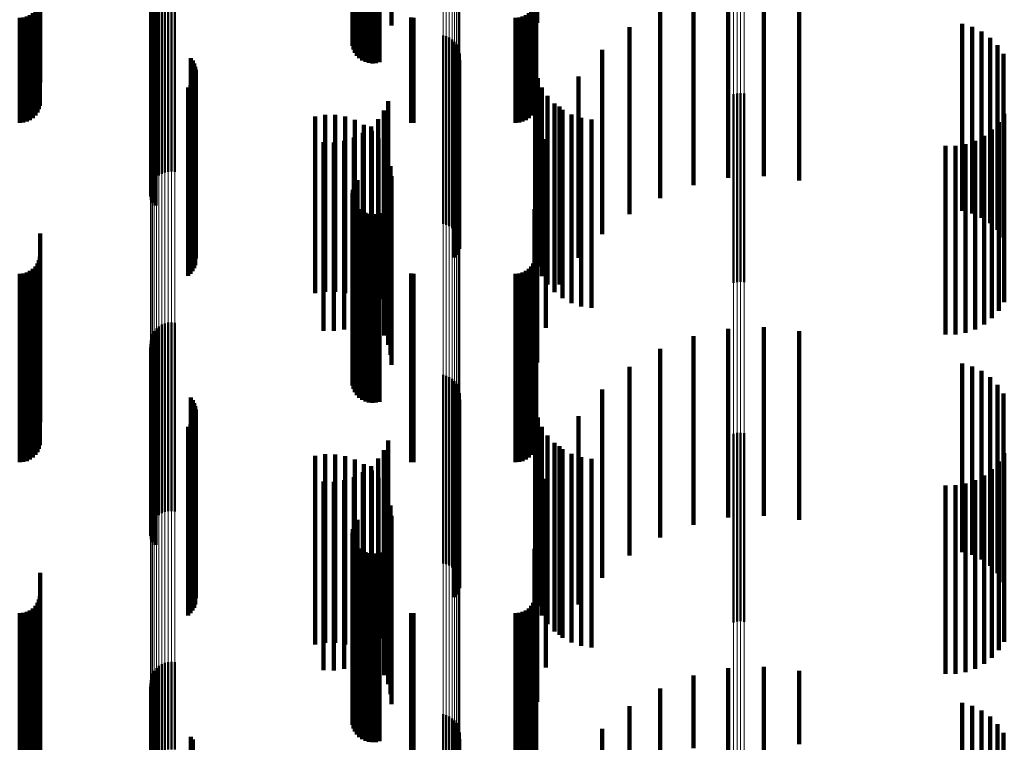
# Model space of a CAD drawing. Units: metres. Extents: x 0 to 11, y -0.7 to 0.7.
# Drawn here: x 0.1 to 0.1, y 0.5 to 0.5 of the extents above; entities that cross this region are included whole.
import ezdxf

# ---------------------------------------------------------------- set-up
doc = ezdxf.new("R2010")
doc.units = ezdxf.units.M
doc.linetypes.add('AUSGEZOGEN', pattern=[0])
doc.linetypes.add('VERDECKT2_S2', pattern=[0.009, 0.005, -0.004])
doc.layers.add('Fertigelement', color=7, linetype='AUSGEZOGEN', lineweight=50)
doc.layers.add('Standard', color=7, linetype='AUSGEZOGEN', lineweight=13)

msp = doc.modelspace()

# ---------------------------------------------------------------- linework, layer by layer
at = {"layer": 'Fertigelement', "transparency": 33554687}
for p, q in [((0.062494, 0.550178), (0.062494, 0.545178)), ((0.06237, 0.549925), (0.06237, 0.544925)), ((0.062396, 0.550016), (0.062396, 0.545016)), ((0.062438, 0.550101), (0.062438, 0.545101)), ((0.06236, 0.549831), (0.06236, 0.544831)), ((0.062366, 0.549737), (0.062366, 0.544737)), ((0.062388, 0.549645), (0.062388, 0.544645)), ((0.062427, 0.549558), (0.062427, 0.544558)), ((0.062479, 0.549479), (0.062479, 0.544479)), ((0.062544, 0.549411), (0.062544, 0.544411)), ((0.062621, 0.549355), (0.062621, 0.544355)), ((0.062706, 0.549313), (0.062706, 0.544313)), ((0.062796, 0.549286), (0.062796, 0.544286)), ((0.062891, 0.549276), (0.062891, 0.544276)), ((0.062985, 0.549281), (0.062985, 0.544281)), ((0.063077, 0.549304), (0.063077, 0.544304)), ((0.057165, 0.546243), (0.057165, 0.541808)), ((0.057233, 0.546302), (0.057233, 0.54186)), ((0.057309, 0.546349), (0.057309, 0.541901)), ((0.057392, 0.546382), (0.057392, 0.54193)), ((0.05748, 0.546402), (0.05748, 0.541948)), ((0.057569, 0.546407), (0.057569, 0.541952)), ((0.057658, 0.546397), (0.057658, 0.541943)), ((0.057031, 0.546013), (0.057031, 0.541607)), ((0.057063, 0.546097), (0.057063, 0.54168)), ((0.057108, 0.546174), (0.057108, 0.541748)), ((0.057011, 0.545835), (0.057011, 0.541451)), ((0.057014, 0.545925), (0.057014, 0.54153)), ((0.057023, 0.545747), (0.057023, 0.541373)), ((0.057049, 0.545661), (0.057049, 0.541298)), ((0.057089, 0.545581), (0.057089, 0.541228)), ((0.057142, 0.545508), (0.057142, 0.541164)), ((0.064765, 0.545019), (0.064765, 0.540736)), ((0.06485, 0.544996), (0.06485, 0.540715)), ((0.064929, 0.544959), (0.064929, 0.540683)), ((0.065002, 0.54491), (0.065002, 0.54064)), ((0.065066, 0.54485), (0.065066, 0.540587)), ((0.065119, 0.54478), (0.065119, 0.540526)), ((0.065161, 0.544703), (0.065161, 0.540458)), ((0.058079, 0.544418), (0.058079, 0.540209)), ((0.065189, 0.54462), (0.065189, 0.540386)), ((0.065204, 0.544533), (0.065204, 0.54031)), ((0.058131, 0.544348), (0.058131, 0.540147)), ((0.05817, 0.54427), (0.05817, 0.540079)), ((0.058197, 0.544187), (0.058197, 0.540006)), ((0.065072, 0.544127), (0.065072, 0.539954)), ((0.065124, 0.544198), (0.065124, 0.540016)), ((0.065164, 0.544275), (0.065164, 0.540084)), ((0.065191, 0.544359), (0.065191, 0.540157)), ((0.058194, 0.543928), (0.058194, 0.539779)), ((0.05821, 0.544101), (0.05821, 0.539931)), ((0.058008, 0.543639), (0.058008, 0.539527)), ((0.058072, 0.543699), (0.058072, 0.539579)), ((0.058124, 0.543769), (0.058124, 0.53964)), ((0.058166, 0.543845), (0.058166, 0.539707)), ((0.072465, 0.543455), (0.072465, 0.539365)), ((0.072555, 0.543477), (0.072555, 0.539384)), ((0.072649, 0.543483), (0.072649, 0.539389)), ((0.072741, 0.543473), (0.072741, 0.539381)), ((0.057165, 0.541808), (0.057165, 0.541243)), ((0.057233, 0.54186), (0.057233, 0.541302)), ((0.057309, 0.541901), (0.057309, 0.541349)), ((0.057392, 0.54193), (0.057392, 0.541382)), ((0.05748, 0.541948), (0.05748, 0.541402)), ((0.057569, 0.541952), (0.057569, 0.541407)), ((0.057658, 0.541943), (0.057658, 0.541397)), ((0.057014, 0.54153), (0.057014, 0.540925)), ((0.057031, 0.541607), (0.057031, 0.541013)), ((0.057063, 0.54168), (0.057063, 0.541097)), ((0.057108, 0.541748), (0.057108, 0.541174)), ((0.057011, 0.541451), (0.057011, 0.540835)), ((0.057023, 0.541373), (0.057023, 0.540747)), ((0.057049, 0.541298), (0.057049, 0.540661)), ((0.057089, 0.541228), (0.057089, 0.540581)), ((0.057142, 0.541164), (0.057142, 0.540508)), ((0.062396, 0.541016), (0.062396, 0.537228)), ((0.062438, 0.541101), (0.062438, 0.537302)), ((0.062494, 0.541178), (0.062494, 0.537369)), ((0.06236, 0.540831), (0.06236, 0.537066)), ((0.062366, 0.540737), (0.062366, 0.536983)), ((0.06237, 0.540925), (0.06237, 0.537148)), ((0.064765, 0.540736), (0.064765, 0.540019)), ((0.062388, 0.540645), (0.062388, 0.536902)), ((0.062427, 0.540558), (0.062427, 0.536826)), ((0.062479, 0.540479), (0.062479, 0.536757)), ((0.06485, 0.540715), (0.06485, 0.539996)), ((0.064929, 0.540683), (0.064929, 0.539959)), ((0.065002, 0.54064), (0.065002, 0.53991)), ((0.065066, 0.540587), (0.065066, 0.53985)), ((0.065119, 0.540526), (0.065119, 0.53978)), ((0.058079, 0.540209), (0.058079, 0.539418)), ((0.062544, 0.540411), (0.062544, 0.536697)), ((0.062621, 0.540355), (0.062621, 0.536648)), ((0.062706, 0.540313), (0.062706, 0.536611)), ((0.062796, 0.540286), (0.062796, 0.536588)), ((0.062891, 0.540276), (0.062891, 0.536579)), ((0.062985, 0.540281), (0.062985, 0.536584)), ((0.063077, 0.540304), (0.063077, 0.536603)), ((0.065161, 0.540458), (0.065161, 0.539703)), ((0.065189, 0.540386), (0.065189, 0.53962)), ((0.065204, 0.54031), (0.065204, 0.539533)), ((0.058131, 0.540147), (0.058131, 0.539348)), ((0.05817, 0.540079), (0.05817, 0.53927)), ((0.058197, 0.540006), (0.058197, 0.539187)), ((0.065072, 0.539954), (0.065072, 0.539127)), ((0.065124, 0.540016), (0.065124, 0.539198)), ((0.065164, 0.540084), (0.065164, 0.539275)), ((0.065191, 0.540157), (0.065191, 0.539359)), ((0.058166, 0.539707), (0.058166, 0.538845)), ((0.058194, 0.539779), (0.058194, 0.538928)), ((0.05821, 0.539931), (0.05821, 0.539101)), ((0.058008, 0.539527), (0.058008, 0.538639)), ((0.058072, 0.539579), (0.058072, 0.538699)), ((0.058124, 0.53964), (0.058124, 0.538769)), ((0.072465, 0.539365), (0.072465, 0.538455)), ((0.072555, 0.539384), (0.072555, 0.538477)), ((0.072649, 0.539389), (0.072649, 0.538483)), ((0.072741, 0.539381), (0.072741, 0.538473)), ((0.057309, 0.537349), (0.057309, 0.534157)), ((0.057392, 0.537382), (0.057392, 0.534186)), ((0.05748, 0.537402), (0.05748, 0.534203)), ((0.057569, 0.537407), (0.057569, 0.534207)), ((0.057658, 0.537397), (0.057658, 0.534198)), ((0.062494, 0.537369), (0.062494, 0.536178)), ((0.057063, 0.537097), (0.057063, 0.533939)), ((0.057108, 0.537174), (0.057108, 0.534006)), ((0.057165, 0.537243), (0.057165, 0.534065)), ((0.057233, 0.537302), (0.057233, 0.534116)), ((0.06237, 0.537148), (0.06237, 0.535925)), ((0.062396, 0.537228), (0.062396, 0.536016)), ((0.062438, 0.537302), (0.062438, 0.536101)), ((0.057011, 0.536835), (0.057011, 0.533713)), ((0.057014, 0.536925), (0.057014, 0.53379)), ((0.057031, 0.537013), (0.057031, 0.533866)), ((0.06236, 0.537066), (0.06236, 0.535831)), ((0.062366, 0.536983), (0.062366, 0.535737)), ((0.062388, 0.536902), (0.062388, 0.535645)), ((0.062427, 0.536826), (0.062427, 0.535558)), ((0.057023, 0.536747), (0.057023, 0.533636)), ((0.057049, 0.536661), (0.057049, 0.533562)), ((0.057089, 0.536581), (0.057089, 0.533493)), ((0.062479, 0.536757), (0.062479, 0.535479)), ((0.062544, 0.536697), (0.062544, 0.535411)), ((0.062621, 0.536648), (0.062621, 0.535355)), ((0.062706, 0.536611), (0.062706, 0.535313)), ((0.062796, 0.536588), (0.062796, 0.535286)), ((0.062891, 0.536579), (0.062891, 0.535276)), ((0.062985, 0.536584), (0.062985, 0.535281)), ((0.063077, 0.536603), (0.063077, 0.535304)), ((0.057142, 0.536508), (0.057142, 0.533431)), ((0.064765, 0.536019), (0.064765, 0.533008)), ((0.06485, 0.535996), (0.06485, 0.532988)), ((0.064929, 0.535959), (0.064929, 0.532956)), ((0.065002, 0.53591), (0.065002, 0.532913)), ((0.065066, 0.53585), (0.065066, 0.532862)), ((0.065119, 0.53578), (0.065119, 0.532801)), ((0.065161, 0.535703), (0.065161, 0.532735)), ((0.065189, 0.53562), (0.065189, 0.532663)), ((0.065204, 0.535533), (0.065204, 0.532588)), ((0.058079, 0.535418), (0.058079, 0.532489)), ((0.058131, 0.535348), (0.058131, 0.532428)), ((0.05817, 0.53527), (0.05817, 0.532361)), ((0.065164, 0.535275), (0.065164, 0.532366)), ((0.065191, 0.535359), (0.065191, 0.532438)), ((0.058197, 0.535187), (0.058197, 0.532289)), ((0.05821, 0.535101), (0.05821, 0.532215)), ((0.065072, 0.535127), (0.065072, 0.532237)), ((0.065124, 0.535198), (0.065124, 0.532298)), ((0.058124, 0.534769), (0.058124, 0.531928)), ((0.058166, 0.534845), (0.058166, 0.531994)), ((0.058194, 0.534928), (0.058194, 0.532065)), ((0.058008, 0.534639), (0.058008, 0.531816)), ((0.058072, 0.534699), (0.058072, 0.531868)), ((0.072555, 0.534477), (0.072555, 0.531675)), ((0.072649, 0.534483), (0.072649, 0.531681)), ((0.072741, 0.534473), (0.072741, 0.531672)), ((0.057569, 0.534207), (0.057569, 0.532407)), ((0.072465, 0.534455), (0.072465, 0.531656)), ((0.057108, 0.534006), (0.057108, 0.532174)), ((0.057165, 0.534065), (0.057165, 0.532243)), ((0.057233, 0.534116), (0.057233, 0.532302)), ((0.057309, 0.534157), (0.057309, 0.532349)), ((0.057392, 0.534186), (0.057392, 0.532382)), ((0.05748, 0.534203), (0.05748, 0.532402)), ((0.057658, 0.534198), (0.057658, 0.532397)), ((0.057011, 0.533713), (0.057011, 0.531835)), ((0.057014, 0.53379), (0.057014, 0.531925)), ((0.057031, 0.533866), (0.057031, 0.532013)), ((0.057063, 0.533939), (0.057063, 0.532097)), ((0.057023, 0.533636), (0.057023, 0.531747)), ((0.057049, 0.533562), (0.057049, 0.531661)), ((0.057089, 0.533493), (0.057089, 0.531581)), ((0.057142, 0.533431), (0.057142, 0.531508)), ((0.064765, 0.533008), (0.064765, 0.531019)), ((0.06485, 0.532988), (0.06485, 0.530996)), ((0.064929, 0.532956), (0.064929, 0.530959)), ((0.065002, 0.532913), (0.065002, 0.53091)), ((0.065066, 0.532862), (0.065066, 0.53085)), ((0.065119, 0.532801), (0.065119, 0.53078)), ((0.065161, 0.532735), (0.065161, 0.530703)), ((0.065189, 0.532663), (0.065189, 0.53062)), ((0.058079, 0.532489), (0.058079, 0.530418)), ((0.058131, 0.532428), (0.058131, 0.530348)), ((0.065191, 0.532438), (0.065191, 0.530359)), ((0.065204, 0.532588), (0.065204, 0.530533)), ((0.05817, 0.532361), (0.05817, 0.53027)), ((0.058197, 0.532289), (0.058197, 0.530187)), ((0.05821, 0.532215), (0.05821, 0.530101)), ((0.062494, 0.532178), (0.062494, 0.529689)), ((0.065072, 0.532237), (0.065072, 0.530127)), ((0.065124, 0.532298), (0.065124, 0.530198)), ((0.065164, 0.532366), (0.065164, 0.530275)), ((0.058072, 0.531868), (0.058072, 0.529699)), ((0.058124, 0.531928), (0.058124, 0.529769)), ((0.058166, 0.531994), (0.058166, 0.529845)), ((0.058194, 0.532065), (0.058194, 0.529928)), ((0.06237, 0.531925), (0.06237, 0.529472)), ((0.062396, 0.532016), (0.062396, 0.52955)), ((0.062438, 0.532101), (0.062438, 0.529623)), ((0.058008, 0.531816), (0.058008, 0.529639)), ((0.06236, 0.531831), (0.06236, 0.52939)), ((0.062366, 0.531737), (0.062366, 0.529309)), ((0.062388, 0.531645), (0.062388, 0.529229)), ((0.072465, 0.531656), (0.072465, 0.529455)), ((0.072555, 0.531675), (0.072555, 0.529477)), ((0.072649, 0.531681), (0.072649, 0.529483)), ((0.072741, 0.531672), (0.072741, 0.529473)), ((0.062427, 0.531558), (0.062427, 0.529154)), ((0.062479, 0.531479), (0.062479, 0.529086)), ((0.062544, 0.531411), (0.062544, 0.529027)), ((0.062621, 0.531355), (0.062621, 0.528979)), ((0.062706, 0.531313), (0.062706, 0.528942)), ((0.062796, 0.531286), (0.062796, 0.528919)), ((0.062891, 0.531276), (0.062891, 0.52891)), ((0.062985, 0.531281), (0.062985, 0.528915)), ((0.063077, 0.531304), (0.063077, 0.528935)), ((0.062396, 0.52955), (0.062396, 0.527016)), ((0.062438, 0.529623), (0.062438, 0.527101)), ((0.062494, 0.529689), (0.062494, 0.527178)), ((0.06236, 0.52939), (0.06236, 0.526831)), ((0.062366, 0.529309), (0.062366, 0.526737)), ((0.06237, 0.529472), (0.06237, 0.526925)), ((0.062388, 0.529229), (0.062388, 0.526645)), ((0.062427, 0.529154), (0.062427, 0.526558)), ((0.062479, 0.529086), (0.062479, 0.526479)), ((0.062544, 0.529027), (0.062544, 0.526411)), ((0.062621, 0.528979), (0.062621, 0.526355)), ((0.062706, 0.528942), (0.062706, 0.526313)), ((0.062796, 0.528919), (0.062796, 0.526286)), ((0.062891, 0.52891), (0.062891, 0.526276)), ((0.062985, 0.528915), (0.062985, 0.526281)), ((0.063077, 0.528935), (0.063077, 0.526304)), ((0.057165, 0.528243), (0.057165, 0.52595)), ((0.057233, 0.528302), (0.057233, 0.526)), ((0.057309, 0.528349), (0.057309, 0.52604)), ((0.057392, 0.528382), (0.057392, 0.526068)), ((0.05748, 0.528402), (0.05748, 0.526085)), ((0.057569, 0.528407), (0.057569, 0.526089)), ((0.057658, 0.528397), (0.057658, 0.526081)), ((0.057031, 0.528013), (0.057031, 0.525754)), ((0.057063, 0.528097), (0.057063, 0.525825)), ((0.057108, 0.528174), (0.057108, 0.525891)), ((0.057011, 0.527835), (0.057011, 0.525603)), ((0.057014, 0.527925), (0.057014, 0.525679)), ((0.057023, 0.527747), (0.057023, 0.525527)), ((0.057049, 0.527661), (0.057049, 0.525455)), ((0.057089, 0.527581), (0.057089, 0.525386)), ((0.057142, 0.527508), (0.057142, 0.525325)), ((0.064765, 0.527019), (0.064765, 0.524909)), ((0.06485, 0.526996), (0.06485, 0.524889)), ((0.064929, 0.526959), (0.064929, 0.524857)), ((0.065002, 0.52691), (0.065002, 0.524816)), ((0.065066, 0.52685), (0.065066, 0.524764)), ((0.065119, 0.52678), (0.065119, 0.524705)), ((0.065161, 0.526703), (0.065161, 0.524639)), ((0.058079, 0.526418), (0.058079, 0.524397)), ((0.065189, 0.52662), (0.065189, 0.524569)), ((0.065204, 0.526533), (0.065204, 0.524495)), ((0.058131, 0.526348), (0.058131, 0.524337)), ((0.065191, 0.526359), (0.065191, 0.524347))]:
    msp.add_line(p, q, dxfattribs=at)
at = {"layer": 'Standard', "color": 253, "linetype": 'VERDECKT2_S2', "lineweight": 140, "transparency": 33554687}
for p, q in [((0.062494, 0.550178), (0.062494, 0.545178)), ((0.06237, 0.549925), (0.06237, 0.544925)), ((0.062396, 0.550016), (0.062396, 0.545016)), ((0.062438, 0.550101), (0.062438, 0.545101)), ((0.063397, 0.550064), (0.063397, 0.545284)), ((0.06726, 0.550121), (0.06726, 0.545347)), ((0.06236, 0.549831), (0.06236, 0.544831)), ((0.062366, 0.549737), (0.062366, 0.544737)), ((0.062388, 0.549645), (0.062388, 0.544645)), ((0.062427, 0.549558), (0.062427, 0.544558)), ((0.062479, 0.549479), (0.062479, 0.544479)), ((0.062544, 0.549411), (0.062544, 0.544411)), ((0.062621, 0.549355), (0.062621, 0.544355)), ((0.062706, 0.549313), (0.062706, 0.544313)), ((0.062796, 0.549286), (0.062796, 0.544286)), ((0.062891, 0.549276), (0.062891, 0.544276)), ((0.062985, 0.549281), (0.062985, 0.544281)), ((0.063077, 0.549304), (0.063077, 0.544304)), ((0.067184, 0.549266), (0.067184, 0.544407)), ((0.054086, 0.546468), (0.054086, 0.543767)), ((0.067227, 0.54647), (0.067227, 0.54377)), ((0.072321, 0.546237), (0.072321, 0.541237)), ((0.073262, 0.546281), (0.073262, 0.541281)), ((0.071399, 0.546044), (0.071399, 0.541044)), ((0.074198, 0.546173), (0.074198, 0.541173)), ((0.054014, 0.545736), (0.054014, 0.542972)), ((0.054054, 0.545815), (0.054054, 0.543058)), ((0.054078, 0.5459), (0.054078, 0.54315)), ((0.057023, 0.545747), (0.057023, 0.541373)), ((0.067154, 0.545736), (0.067154, 0.542972)), ((0.067194, 0.545815), (0.067194, 0.543058)), ((0.067219, 0.5459), (0.067219, 0.54315)), ((0.070519, 0.545706), (0.070519, 0.540706)), ((0.053542, 0.545486), (0.053542, 0.5427)), ((0.053637, 0.545494), (0.053637, 0.542708)), ((0.053728, 0.545516), (0.053728, 0.542733)), ((0.053814, 0.545553), (0.053814, 0.542773)), ((0.053892, 0.545603), (0.053892, 0.542827)), ((0.053959, 0.545665), (0.053959, 0.542894)), ((0.057049, 0.545661), (0.057049, 0.541298)), ((0.057089, 0.545581), (0.057089, 0.541228)), ((0.057142, 0.545508), (0.057142, 0.541164)), ((0.063922, 0.545489), (0.063922, 0.542703)), ((0.06398, 0.545486), (0.06398, 0.5427)), ((0.066683, 0.545486), (0.066683, 0.5427)), ((0.066778, 0.545494), (0.066778, 0.542708)), ((0.066869, 0.545516), (0.066869, 0.542733)), ((0.066955, 0.545553), (0.066955, 0.542773)), ((0.067033, 0.545603), (0.067033, 0.542827)), ((0.0671, 0.545665), (0.0671, 0.542894)), ((0.069705, 0.545232), (0.069705, 0.540282)), ((0.078518, 0.545321), (0.078518, 0.540362)), ((0.078787, 0.545243), (0.078787, 0.540293)), ((0.079039, 0.545121), (0.079039, 0.540184)), ((0.079267, 0.544957), (0.079267, 0.540038)), ((0.079463, 0.544756), (0.079463, 0.53986)), ((0.058079, 0.544418), (0.058079, 0.540209)), ((0.068977, 0.544633), (0.068977, 0.539751)), ((0.079622, 0.544525), (0.079622, 0.539655)), ((0.058131, 0.544348), (0.058131, 0.540147)), ((0.05817, 0.54427), (0.05817, 0.540079)), ((0.058197, 0.544187), (0.058197, 0.540006)), ((0.065072, 0.544127), (0.065072, 0.539954)), ((0.065124, 0.544198), (0.065124, 0.540016)), ((0.065164, 0.544275), (0.065164, 0.540084)), ((0.065191, 0.544359), (0.065191, 0.540157)), ((0.067206, 0.544148), (0.067206, 0.539148)), ((0.058194, 0.543928), (0.058194, 0.539779)), ((0.05821, 0.544101), (0.05821, 0.539931)), ((0.067273, 0.543886), (0.067273, 0.538886)), ((0.068354, 0.543926), (0.068354, 0.539123)), ((0.058008, 0.543639), (0.058008, 0.539527)), ((0.058072, 0.543699), (0.058072, 0.539579)), ((0.058124, 0.543769), (0.058124, 0.53964)), ((0.058166, 0.543845), (0.058166, 0.539707)), ((0.067383, 0.543638), (0.067383, 0.538638)), ((0.067532, 0.543411), (0.067532, 0.538411)), ((0.063306, 0.543274), (0.063306, 0.538274)), ((0.067716, 0.543213), (0.067716, 0.538213)), ((0.067852, 0.543129), (0.067852, 0.538415)), ((0.06137, 0.542868), (0.06137, 0.538183)), ((0.061635, 0.542911), (0.061635, 0.538221)), ((0.061904, 0.54291), (0.061904, 0.538221)), ((0.062169, 0.542865), (0.062169, 0.53818)), ((0.063195, 0.543025), (0.063195, 0.538025)), ((0.067931, 0.543047), (0.067931, 0.538047)), ((0.06817, 0.54292), (0.06817, 0.53792)), ((0.068427, 0.542833), (0.068427, 0.537833)), ((0.079639, 0.542942), (0.079639, 0.537942)), ((0.062424, 0.542777), (0.062424, 0.538102)), ((0.06266, 0.542649), (0.06266, 0.537988)), ((0.062858, 0.542599), (0.062858, 0.537599)), ((0.063045, 0.542798), (0.063045, 0.537798)), ((0.068695, 0.542791), (0.068695, 0.537791)), ((0.079493, 0.542717), (0.079493, 0.537717)), ((0.0624, 0.542307), (0.0624, 0.537307)), ((0.062641, 0.542434), (0.062641, 0.537434)), ((0.062872, 0.542483), (0.062872, 0.537841)), ((0.079101, 0.542353), (0.079101, 0.537353)), ((0.079312, 0.542519), (0.079312, 0.537519)), ((0.061599, 0.542186), (0.061599, 0.537186)), ((0.061871, 0.542181), (0.061871, 0.537181)), ((0.062141, 0.542222), (0.062141, 0.537222)), ((0.063054, 0.542285), (0.063054, 0.537665)), ((0.063201, 0.542059), (0.063201, 0.537465)), ((0.067484, 0.542262), (0.067484, 0.537644)), ((0.07808, 0.542088), (0.07808, 0.537088)), ((0.078348, 0.54209), (0.078348, 0.53709)), ((0.078612, 0.542136), (0.078612, 0.537136)), ((0.078866, 0.542224), (0.078866, 0.537224)), ((0.063308, 0.541813), (0.063308, 0.537246)), ((0.063374, 0.541552), (0.063374, 0.537014)), ((0.057023, 0.541373), (0.057023, 0.540747)), ((0.057049, 0.541298), (0.057049, 0.540661)), ((0.063397, 0.541284), (0.063397, 0.536776)), ((0.06726, 0.541347), (0.06726, 0.536831)), ((0.057089, 0.541228), (0.057089, 0.540581)), ((0.057142, 0.541164), (0.057142, 0.540508)), ((0.062396, 0.541016), (0.062396, 0.537228)), ((0.062438, 0.541101), (0.062438, 0.537302)), ((0.062494, 0.541178), (0.062494, 0.537369)), ((0.06236, 0.540831), (0.06236, 0.537066)), ((0.062366, 0.540737), (0.062366, 0.536983)), ((0.06237, 0.540925), (0.06237, 0.537148)), ((0.062388, 0.540645), (0.062388, 0.536902)), ((0.062427, 0.540558), (0.062427, 0.536826)), ((0.062479, 0.540479), (0.062479, 0.536757)), ((0.058079, 0.540209), (0.058079, 0.539418)), ((0.062544, 0.540411), (0.062544, 0.536697)), ((0.062621, 0.540355), (0.062621, 0.536648)), ((0.062706, 0.540313), (0.062706, 0.536611)), ((0.062796, 0.540286), (0.062796, 0.536588)), ((0.062891, 0.540276), (0.062891, 0.536579)), ((0.062985, 0.540281), (0.062985, 0.536584)), ((0.063077, 0.540304), (0.063077, 0.536603)), ((0.067184, 0.540407), (0.067184, 0.535997)), ((0.069705, 0.540282), (0.069705, 0.540282)), ((0.078518, 0.540362), (0.078518, 0.540362)), ((0.078787, 0.540293), (0.078787, 0.540293)), ((0.058131, 0.540147), (0.058131, 0.539348)), ((0.05817, 0.540079), (0.05817, 0.53927)), ((0.058197, 0.540006), (0.058197, 0.539187)), ((0.065072, 0.539954), (0.065072, 0.539127)), ((0.065124, 0.540016), (0.065124, 0.539198)), ((0.065164, 0.540084), (0.065164, 0.539275)), ((0.065191, 0.540157), (0.065191, 0.539359)), ((0.079039, 0.540184), (0.079039, 0.540184)), ((0.079267, 0.540038), (0.079267, 0.540038)), ((0.054086, 0.539767), (0.054086, 0.534767)), ((0.058166, 0.539707), (0.058166, 0.538845)), ((0.058194, 0.539779), (0.058194, 0.538928)), ((0.05821, 0.539931), (0.05821, 0.539101)), ((0.067227, 0.53977), (0.067227, 0.53477)), ((0.068977, 0.539751), (0.068977, 0.539751)), ((0.079463, 0.53986), (0.079463, 0.53986)), ((0.058008, 0.539527), (0.058008, 0.538639)), ((0.058072, 0.539579), (0.058072, 0.538699)), ((0.058124, 0.53964), (0.058124, 0.538769)), ((0.079622, 0.539655), (0.079622, 0.539655)), ((0.054014, 0.538972), (0.054014, 0.533972)), ((0.054054, 0.539058), (0.054054, 0.534058)), ((0.054078, 0.53915), (0.054078, 0.53415)), ((0.067154, 0.538972), (0.067154, 0.533972)), ((0.067194, 0.539058), (0.067194, 0.534058)), ((0.067219, 0.53915), (0.067219, 0.53415)), ((0.068354, 0.539123), (0.068354, 0.539123)), ((0.053542, 0.5387), (0.053542, 0.5337)), ((0.053637, 0.538708), (0.053637, 0.533708)), ((0.053728, 0.538733), (0.053728, 0.533733)), ((0.053814, 0.538773), (0.053814, 0.533773)), ((0.053892, 0.538827), (0.053892, 0.533827)), ((0.053959, 0.538894), (0.053959, 0.533894)), ((0.063922, 0.538703), (0.063922, 0.533703)), ((0.06398, 0.5387), (0.06398, 0.5337)), ((0.066683, 0.5387), (0.066683, 0.5337)), ((0.066778, 0.538708), (0.066778, 0.533708)), ((0.066869, 0.538733), (0.066869, 0.533733)), ((0.066955, 0.538773), (0.066955, 0.533773)), ((0.067033, 0.538827), (0.067033, 0.533827)), ((0.0671, 0.538894), (0.0671, 0.533894)), ((0.067852, 0.538415), (0.067852, 0.538415)), ((0.06137, 0.538183), (0.06137, 0.538183)), ((0.061635, 0.538221), (0.061635, 0.538221)), ((0.061904, 0.538221), (0.061904, 0.538221)), ((0.062169, 0.53818), (0.062169, 0.53818)), ((0.062424, 0.538102), (0.062424, 0.537777)), ((0.06266, 0.537988), (0.06266, 0.537649)), ((0.062872, 0.537841), (0.062872, 0.537483)), ((0.063054, 0.537665), (0.063054, 0.537285)), ((0.067484, 0.537644), (0.067484, 0.537262)), ((0.062494, 0.537369), (0.062494, 0.536178)), ((0.063201, 0.537465), (0.063201, 0.537059)), ((0.06237, 0.537148), (0.06237, 0.535925)), ((0.062396, 0.537228), (0.062396, 0.536016)), ((0.062438, 0.537302), (0.062438, 0.536101)), ((0.063308, 0.537246), (0.063308, 0.536813)), ((0.072321, 0.537237), (0.072321, 0.533916)), ((0.073262, 0.537281), (0.073262, 0.533954)), ((0.074198, 0.537173), (0.074198, 0.53386)), ((0.06236, 0.537066), (0.06236, 0.535831)), ((0.062366, 0.536983), (0.062366, 0.535737)), ((0.062388, 0.536902), (0.062388, 0.535645)), ((0.062427, 0.536826), (0.062427, 0.535558)), ((0.063374, 0.537014), (0.063374, 0.536552)), ((0.06726, 0.536831), (0.06726, 0.536347)), ((0.071399, 0.537044), (0.071399, 0.533747)), ((0.057023, 0.536747), (0.057023, 0.533636)), ((0.057049, 0.536661), (0.057049, 0.533562)), ((0.057089, 0.536581), (0.057089, 0.533493)), ((0.062479, 0.536757), (0.062479, 0.535479)), ((0.062544, 0.536697), (0.062544, 0.535411)), ((0.062621, 0.536648), (0.062621, 0.535355)), ((0.062706, 0.536611), (0.062706, 0.535313)), ((0.062796, 0.536588), (0.062796, 0.535286)), ((0.062891, 0.536579), (0.062891, 0.535276)), ((0.062985, 0.536584), (0.062985, 0.535281)), ((0.063077, 0.536603), (0.063077, 0.535304)), ((0.063397, 0.536776), (0.063397, 0.536284)), ((0.070519, 0.536706), (0.070519, 0.53345)), ((0.057142, 0.536508), (0.057142, 0.533431)), ((0.078518, 0.536321), (0.078518, 0.533113)), ((0.069705, 0.536232), (0.069705, 0.533035)), ((0.078787, 0.536243), (0.078787, 0.533045)), ((0.079039, 0.536121), (0.079039, 0.532937)), ((0.067184, 0.535997), (0.067184, 0.535407)), ((0.079267, 0.535957), (0.079267, 0.532794)), ((0.068977, 0.535633), (0.068977, 0.53251)), ((0.079463, 0.535756), (0.079463, 0.532618)), ((0.079622, 0.535525), (0.079622, 0.532415)), ((0.058079, 0.535418), (0.058079, 0.532489)), ((0.058131, 0.535348), (0.058131, 0.532428)), ((0.05817, 0.53527), (0.05817, 0.532361)), ((0.065164, 0.535275), (0.065164, 0.532366)), ((0.065191, 0.535359), (0.065191, 0.532438)), ((0.058197, 0.535187), (0.058197, 0.532289)), ((0.05821, 0.535101), (0.05821, 0.532215)), ((0.065072, 0.535127), (0.065072, 0.532237)), ((0.065124, 0.535198), (0.065124, 0.532298)), ((0.067206, 0.535148), (0.067206, 0.531326)), ((0.058124, 0.534769), (0.058124, 0.531928)), ((0.058166, 0.534845), (0.058166, 0.531994)), ((0.058194, 0.534928), (0.058194, 0.532065)), ((0.067273, 0.534886), (0.067273, 0.531092)), ((0.068354, 0.534926), (0.068354, 0.531891)), ((0.058008, 0.534639), (0.058008, 0.531816)), ((0.058072, 0.534699), (0.058072, 0.531868)), ((0.067383, 0.534638), (0.067383, 0.530872)), ((0.063306, 0.534274), (0.063306, 0.530549)), ((0.067532, 0.534411), (0.067532, 0.530671)), ((0.067716, 0.534213), (0.067716, 0.530495)), ((0.063195, 0.534025), (0.063195, 0.530328)), ((0.067852, 0.534129), (0.067852, 0.531192)), ((0.067931, 0.534047), (0.067931, 0.530347)), ((0.073262, 0.533954), (0.073262, 0.532281)), ((0.079639, 0.533942), (0.079639, 0.530254)), ((0.06137, 0.533868), (0.06137, 0.530963)), ((0.061635, 0.533911), (0.061635, 0.531001)), ((0.061904, 0.53391), (0.061904, 0.531)), ((0.062169, 0.533865), (0.062169, 0.530961)), ((0.062424, 0.533777), (0.062424, 0.530884)), ((0.063045, 0.533798), (0.063045, 0.530126)), ((0.06817, 0.53392), (0.06817, 0.530234)), ((0.068427, 0.533833), (0.068427, 0.530158)), ((0.068695, 0.533791), (0.068695, 0.53012)), ((0.071399, 0.533747), (0.071399, 0.532044)), ((0.072321, 0.533916), (0.072321, 0.532237)), ((0.074198, 0.53386), (0.074198, 0.532173)), ((0.079493, 0.533717), (0.079493, 0.530054)), ((0.057023, 0.533636), (0.057023, 0.531747)), ((0.057049, 0.533562), (0.057049, 0.531661)), ((0.057089, 0.533493), (0.057089, 0.531581)), ((0.057142, 0.533431), (0.057142, 0.531508)), ((0.062641, 0.533434), (0.062641, 0.529802)), ((0.06266, 0.533649), (0.06266, 0.530771)), ((0.062858, 0.533599), (0.062858, 0.529949)), ((0.062872, 0.533483), (0.062872, 0.530626)), ((0.070519, 0.53345), (0.070519, 0.531706)), ((0.079312, 0.533519), (0.079312, 0.529878)), ((0.061599, 0.533186), (0.061599, 0.529583)), ((0.061871, 0.533181), (0.061871, 0.529578)), ((0.062141, 0.533222), (0.062141, 0.529614)), ((0.0624, 0.533307), (0.0624, 0.52969)), ((0.063054, 0.533285), (0.063054, 0.530452)), ((0.067484, 0.533262), (0.067484, 0.530432)), ((0.078866, 0.533224), (0.078866, 0.529617)), ((0.079101, 0.533353), (0.079101, 0.529731)), ((0.063201, 0.533059), (0.063201, 0.530255)), ((0.069705, 0.533035), (0.069705, 0.531232)), ((0.07808, 0.533088), (0.07808, 0.529495)), ((0.078348, 0.53309), (0.078348, 0.529497)), ((0.078518, 0.533113), (0.078518, 0.531321)), ((0.078612, 0.533136), (0.078612, 0.529538)), ((0.078787, 0.533045), (0.078787, 0.531243)), ((0.079039, 0.532937), (0.079039, 0.531121)), ((0.063308, 0.532813), (0.063308, 0.530039)), ((0.079267, 0.532794), (0.079267, 0.530957)), ((0.058079, 0.532489), (0.058079, 0.530418)), ((0.058131, 0.532428), (0.058131, 0.530348)), ((0.063374, 0.532552), (0.063374, 0.52981)), ((0.065191, 0.532438), (0.065191, 0.530359)), ((0.068977, 0.53251), (0.068977, 0.530633)), ((0.079463, 0.532618), (0.079463, 0.530756)), ((0.079622, 0.532415), (0.079622, 0.530525)), ((0.05817, 0.532361), (0.05817, 0.53027)), ((0.058197, 0.532289), (0.058197, 0.530187)), ((0.05821, 0.532215), (0.05821, 0.530101)), ((0.062494, 0.532178), (0.062494, 0.529689)), ((0.063397, 0.532284), (0.063397, 0.529575)), ((0.065072, 0.532237), (0.065072, 0.530127)), ((0.065124, 0.532298), (0.065124, 0.530198)), ((0.065164, 0.532366), (0.065164, 0.530275)), ((0.06726, 0.532347), (0.06726, 0.52963)), ((0.058072, 0.531868), (0.058072, 0.529699)), ((0.058124, 0.531928), (0.058124, 0.529769)), ((0.058166, 0.531994), (0.058166, 0.529845)), ((0.058194, 0.532065), (0.058194, 0.529928)), ((0.06237, 0.531925), (0.06237, 0.529472)), ((0.062396, 0.532016), (0.062396, 0.52955)), ((0.062438, 0.532101), (0.062438, 0.529623)), ((0.068354, 0.531891), (0.068354, 0.529926)), ((0.058008, 0.531816), (0.058008, 0.529639)), ((0.06236, 0.531831), (0.06236, 0.52939)), ((0.062366, 0.531737), (0.062366, 0.529309)), ((0.062388, 0.531645), (0.062388, 0.529229)), ((0.062427, 0.531558), (0.062427, 0.529154)), ((0.062479, 0.531479), (0.062479, 0.529086)), ((0.062544, 0.531411), (0.062544, 0.529027)), ((0.062621, 0.531355), (0.062621, 0.528979)), ((0.067184, 0.531407), (0.067184, 0.528807)), ((0.062706, 0.531313), (0.062706, 0.528942)), ((0.062796, 0.531286), (0.062796, 0.528919)), ((0.062891, 0.531276), (0.062891, 0.52891)), ((0.062985, 0.531281), (0.062985, 0.528915)), ((0.063077, 0.531304), (0.063077, 0.528935)), ((0.067206, 0.531326), (0.067206, 0.530148)), ((0.067273, 0.531092), (0.067273, 0.529886)), ((0.067852, 0.531192), (0.067852, 0.529129)), ((0.06137, 0.530963), (0.06137, 0.528868)), ((0.061635, 0.531001), (0.061635, 0.528911)), ((0.061904, 0.531), (0.061904, 0.52891)), ((0.062169, 0.530961), (0.062169, 0.528865)), ((0.062424, 0.530884), (0.062424, 0.528777)), ((0.067383, 0.530872), (0.067383, 0.529638)), ((0.054086, 0.530767), (0.054086, 0.527434)), ((0.06266, 0.530771), (0.06266, 0.528649)), ((0.062872, 0.530626), (0.062872, 0.528483)), ((0.063306, 0.530549), (0.063306, 0.529274)), ((0.067227, 0.53077), (0.067227, 0.527436)), ((0.067532, 0.530671), (0.067532, 0.529411)), ((0.063054, 0.530452), (0.063054, 0.528285)), ((0.063195, 0.530328), (0.063195, 0.529025)), ((0.067484, 0.530432), (0.067484, 0.528262)), ((0.067716, 0.530495), (0.067716, 0.529213)), ((0.067931, 0.530347), (0.067931, 0.529047)), ((0.054054, 0.530058), (0.054054, 0.526804)), ((0.054078, 0.53015), (0.054078, 0.526885)), ((0.063045, 0.530126), (0.063045, 0.528798)), ((0.063201, 0.530255), (0.063201, 0.528059)), ((0.063308, 0.530039), (0.063308, 0.527813)), ((0.067194, 0.530058), (0.067194, 0.526804)), ((0.067219, 0.53015), (0.067219, 0.526885)), ((0.06817, 0.530234), (0.06817, 0.52892)), ((0.068427, 0.530158), (0.068427, 0.528833)), ((0.068695, 0.53012), (0.068695, 0.528791)), ((0.079493, 0.530054), (0.079493, 0.528717)), ((0.079639, 0.530254), (0.079639, 0.528942)), ((0.053814, 0.529773), (0.053814, 0.526551)), ((0.053892, 0.529827), (0.053892, 0.526599)), ((0.053959, 0.529894), (0.053959, 0.526659)), ((0.054014, 0.529972), (0.054014, 0.526728)), ((0.062641, 0.529802), (0.062641, 0.528434)), ((0.062858, 0.529949), (0.062858, 0.528599)), ((0.063374, 0.52981), (0.063374, 0.527552)), ((0.066955, 0.529773), (0.066955, 0.526551)), ((0.067033, 0.529827), (0.067033, 0.526599)), ((0.0671, 0.529894), (0.0671, 0.526659)), ((0.067154, 0.529972), (0.067154, 0.526728)), ((0.079312, 0.529878), (0.079312, 0.528519)), ((0.053542, 0.5297), (0.053542, 0.526486)), ((0.053637, 0.529708), (0.053637, 0.526493)), ((0.053728, 0.529733), (0.053728, 0.526515)), ((0.061599, 0.529583), (0.061599, 0.528186)), ((0.061871, 0.529578), (0.061871, 0.528181)), ((0.062141, 0.529614), (0.062141, 0.528222)), ((0.062396, 0.52955), (0.062396, 0.527016)), ((0.0624, 0.52969), (0.0624, 0.528307)), ((0.062438, 0.529623), (0.062438, 0.527101)), ((0.062494, 0.529689), (0.062494, 0.527178)), ((0.063397, 0.529575), (0.063397, 0.527284)), ((0.063922, 0.529703), (0.063922, 0.526489)), ((0.06398, 0.5297), (0.06398, 0.526486)), ((0.066683, 0.5297), (0.066683, 0.526486)), ((0.066778, 0.529708), (0.066778, 0.526493)), ((0.066869, 0.529733), (0.066869, 0.526515)), ((0.06726, 0.52963), (0.06726, 0.527347)), ((0.078612, 0.529538), (0.078612, 0.528136)), ((0.078866, 0.529617), (0.078866, 0.528224)), ((0.079101, 0.529731), (0.079101, 0.528353)), ((0.06236, 0.52939), (0.06236, 0.526831)), ((0.062366, 0.529309), (0.062366, 0.526737)), ((0.06237, 0.529472), (0.06237, 0.526925)), ((0.07808, 0.529495), (0.07808, 0.528088)), ((0.078348, 0.529497), (0.078348, 0.52809)), ((0.062388, 0.529229), (0.062388, 0.526645)), ((0.062427, 0.529154), (0.062427, 0.526558)), ((0.062479, 0.529086), (0.062479, 0.526479)), ((0.062544, 0.529027), (0.062544, 0.526411)), ((0.062621, 0.528979), (0.062621, 0.526355)), ((0.062706, 0.528942), (0.062706, 0.526313)), ((0.062796, 0.528919), (0.062796, 0.526286)), ((0.062891, 0.52891), (0.062891, 0.526276)), ((0.062985, 0.528915), (0.062985, 0.526281)), ((0.063077, 0.528935), (0.063077, 0.526304)), ((0.067184, 0.528807), (0.067184, 0.526407)), ((0.072321, 0.528237), (0.072321, 0.526286)), ((0.073262, 0.528281), (0.073262, 0.526323)), ((0.071399, 0.528044), (0.071399, 0.526119)), ((0.074198, 0.528173), (0.074198, 0.52623)), ((0.057023, 0.527747), (0.057023, 0.525527)), ((0.070519, 0.527706), (0.070519, 0.525827)), ((0.054086, 0.527434), (0.054086, 0.525767)), ((0.057049, 0.527661), (0.057049, 0.525455)), ((0.057089, 0.527581), (0.057089, 0.525386)), ((0.057142, 0.527508), (0.057142, 0.525325)), ((0.067227, 0.527436), (0.067227, 0.52577)), ((0.069705, 0.527232), (0.069705, 0.525417)), ((0.078518, 0.527321), (0.078518, 0.525494)), ((0.078787, 0.527243), (0.078787, 0.525427)), ((0.079039, 0.527121), (0.079039, 0.525321)), ((0.079267, 0.526957), (0.079267, 0.525179)), ((0.053959, 0.526659), (0.053959, 0.524894)), ((0.054014, 0.526728), (0.054014, 0.524972)), ((0.054054, 0.526804), (0.054054, 0.525058)), ((0.054078, 0.526885), (0.054078, 0.52515)), ((0.0671, 0.526659), (0.0671, 0.524894)), ((0.067154, 0.526728), (0.067154, 0.524972)), ((0.067194, 0.526804), (0.067194, 0.525058)), ((0.067219, 0.526885), (0.067219, 0.52515)), ((0.079463, 0.526756), (0.079463, 0.525006)), ((0.053542, 0.526486), (0.053542, 0.5247)), ((0.053637, 0.526493), (0.053637, 0.524708)), ((0.053728, 0.526515), (0.053728, 0.524733)), ((0.053814, 0.526551), (0.053814, 0.524773)), ((0.053892, 0.526599), (0.053892, 0.524827)), ((0.058079, 0.526418), (0.058079, 0.524397)), ((0.063922, 0.526489), (0.063922, 0.524703)), ((0.06398, 0.526486), (0.06398, 0.5247)), ((0.066683, 0.526486), (0.066683, 0.5247)), ((0.066778, 0.526493), (0.066778, 0.524708)), ((0.066869, 0.526515), (0.066869, 0.524733)), ((0.066955, 0.526551), (0.066955, 0.524773)), ((0.067033, 0.526599), (0.067033, 0.524827)), ((0.068977, 0.526633), (0.068977, 0.5249)), ((0.079622, 0.526525), (0.079622, 0.524806)), ((0.058131, 0.526348), (0.058131, 0.524337)), ((0.065191, 0.526359), (0.065191, 0.524347)), ((0.072321, 0.526286), (0.072321, 0.523237)), ((0.073262, 0.526323), (0.073262, 0.523281))]:
    msp.add_line(p, q, dxfattribs=at)
at = {"layer": 'Standard', "color": 7, "linetype": 'AUSGEZOGEN', "lineweight": 13, "transparency": 33554687}
for p, q in [((0.057108, 0.549114), (0.057108, 0.541748)), ((0.057165, 0.549175), (0.057165, 0.541808)), ((0.057233, 0.549228), (0.057233, 0.54186)), ((0.057309, 0.549269), (0.057309, 0.541901)), ((0.057392, 0.549299), (0.057392, 0.54193)), ((0.05748, 0.549317), (0.05748, 0.541948)), ((0.057569, 0.549321), (0.057569, 0.541952)), ((0.057658, 0.549312), (0.057658, 0.541943)), ((0.057014, 0.548893), (0.057014, 0.54153)), ((0.057031, 0.548971), (0.057031, 0.541607)), ((0.057063, 0.549045), (0.057063, 0.54168)), ((0.057011, 0.548813), (0.057011, 0.541451)), ((0.064765, 0.548088), (0.064765, 0.540736)), ((0.06485, 0.548067), (0.06485, 0.540715)), ((0.064929, 0.548035), (0.064929, 0.540683)), ((0.065002, 0.547991), (0.065002, 0.54064)), ((0.065066, 0.547938), (0.065066, 0.540587)), ((0.065119, 0.547876), (0.065119, 0.540526)), ((0.065161, 0.547807), (0.065161, 0.540458)), ((0.065189, 0.547733), (0.065189, 0.540386)), ((0.065204, 0.547657), (0.065204, 0.54031)), ((0.072465, 0.546698), (0.072465, 0.539365)), ((0.072555, 0.546718), (0.072555, 0.539384)), ((0.072649, 0.546723), (0.072649, 0.539389)), ((0.072741, 0.546715), (0.072741, 0.539381)), ((0.057165, 0.541808), (0.057165, 0.534065)), ((0.057233, 0.54186), (0.057233, 0.534116)), ((0.057309, 0.541901), (0.057309, 0.534157)), ((0.057392, 0.54193), (0.057392, 0.534186)), ((0.05748, 0.541948), (0.05748, 0.534203)), ((0.057569, 0.541952), (0.057569, 0.534207)), ((0.057658, 0.541943), (0.057658, 0.534198)), ((0.057014, 0.54153), (0.057014, 0.53379)), ((0.057031, 0.541607), (0.057031, 0.533866)), ((0.057063, 0.54168), (0.057063, 0.533939)), ((0.057108, 0.541748), (0.057108, 0.534006)), ((0.057011, 0.541451), (0.057011, 0.533713)), ((0.064765, 0.540736), (0.064765, 0.533008)), ((0.06485, 0.540715), (0.06485, 0.532988)), ((0.064929, 0.540683), (0.064929, 0.532956)), ((0.065002, 0.54064), (0.065002, 0.532913)), ((0.065066, 0.540587), (0.065066, 0.532862)), ((0.065119, 0.540526), (0.065119, 0.532801)), ((0.065161, 0.540458), (0.065161, 0.532735)), ((0.065189, 0.540386), (0.065189, 0.532663)), ((0.065204, 0.54031), (0.065204, 0.532588)), ((0.072465, 0.539365), (0.072465, 0.531656)), ((0.072555, 0.539384), (0.072555, 0.531675)), ((0.072649, 0.539389), (0.072649, 0.531681)), ((0.072741, 0.539381), (0.072741, 0.531672)), ((0.057569, 0.534207), (0.057569, 0.526089)), ((0.057108, 0.534006), (0.057108, 0.525891)), ((0.057165, 0.534065), (0.057165, 0.52595)), ((0.057233, 0.534116), (0.057233, 0.526)), ((0.057309, 0.534157), (0.057309, 0.52604)), ((0.057392, 0.534186), (0.057392, 0.526068)), ((0.05748, 0.534203), (0.05748, 0.526085)), ((0.057658, 0.534198), (0.057658, 0.526081)), ((0.057011, 0.533713), (0.057011, 0.525603)), ((0.057014, 0.53379), (0.057014, 0.525679)), ((0.057031, 0.533866), (0.057031, 0.525754)), ((0.057063, 0.533939), (0.057063, 0.525825)), ((0.064765, 0.533008), (0.064765, 0.524909)), ((0.06485, 0.532988), (0.06485, 0.524889)), ((0.064929, 0.532956), (0.064929, 0.524857)), ((0.065002, 0.532913), (0.065002, 0.524816)), ((0.065066, 0.532862), (0.065066, 0.524764)), ((0.065119, 0.532801), (0.065119, 0.524705)), ((0.065161, 0.532735), (0.065161, 0.524639)), ((0.065189, 0.532663), (0.065189, 0.524569)), ((0.065204, 0.532588), (0.065204, 0.524495)), ((0.072465, 0.531656), (0.072465, 0.523578)), ((0.072555, 0.531675), (0.072555, 0.523596)), ((0.072649, 0.531681), (0.072649, 0.523602)), ((0.072741, 0.531672), (0.072741, 0.523593))]:
    msp.add_line(p, q, dxfattribs=at)

doc.saveas('drawing.dxf')
